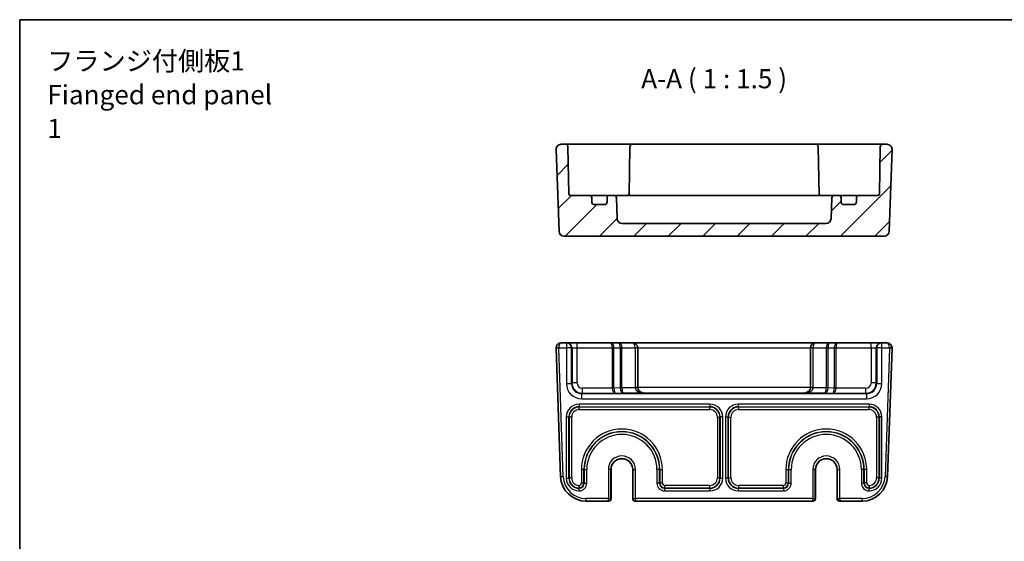
# Model space of a CAD drawing. Units: millimetres. Extents: x 22 to 2789, y 12 to 574.
# Drawn here: x 2202 to 2395, y 331 to 434 of the extents above; entities that cross this region are included whole.
import ezdxf

# ---------------------------------------------------------------- set-up
doc = ezdxf.new("R2010")
doc.units = ezdxf.units.MM
doc.header["$LTSCALE"] = 1.5
for name, color, linetype, lineweight in [('Border (ISO)', 7, 'Continuous', 35), ('Hatch (ISO)', 1, 'Continuous', 18), ('Symbol (ISO)', 7, 'Continuous', 18), ('Visible (ISO)', 7, 'Continuous', 35), ('Visible Narrow (ISO)', 7, 'Continuous', 25)]:
    doc.layers.add(name, color=color, linetype=linetype, lineweight=lineweight)
doc.styles.add('Note Text (TK)', font='txt')

# ---------------------------------------------------------------- blocks, each defined once
blk = doc.blocks.new('図面枠 tk図枠')
at = {"layer": 'Border (ISO)'}
for q in [(405.5, 289), (14.5, 8)]:
    blk.add_line((14.5, 289), q, dxfattribs=at)

msp = doc.modelspace()

# ---------------------------------------------------------------- hatches: boundary and pattern name
at = {"layer": 'Hatch (ISO)'}
h = msp.add_hatch(dxfattribs=at)
h.set_pattern_fill('ANSI31', color=256, scale=38.1, style=0)
h.set_pattern_definition([(45, (2180.5, -6.7787), (-3.367596, 3.367596), [])])
edge = h.paths.add_edge_path()
edge.add_ellipse((2320.161, 394.5974), major_axis=(0, -1), ratio=1, start_angle=272, end_angle=360)
edge.add_line((2320.161, 393.5974), (2360.0297, 393.5974))
edge.add_ellipse((2360.0297, 394.5974), major_axis=(0.9994, -0.0349), ratio=1, start_angle=272, end_angle=360)
edge.add_line((2361.0291, 394.5625), (2361.1706, 398.6148))
edge.add_ellipse((2361.6703, 398.5974), major_axis=(0, 0.5), ratio=1, start_angle=0, end_angle=88, ccw=False)
edge.add_line((2361.6703, 399.0974), (2362.4953, 399.0974))
edge.add_ellipse((2362.4953, 398.5974), major_axis=(0.5, 0), ratio=1, start_angle=0, end_angle=90, ccw=False)
edge.add_line((2362.9953, 398.5974), (2362.9953, 397.7974))
edge.add_ellipse((2363.4953, 397.7974), major_axis=(0, -0.5), ratio=1, start_angle=270, end_angle=360)
edge.add_line((2363.4953, 397.2974), (2365.4953, 397.2974))
edge.add_ellipse((2365.4953, 397.7974), major_axis=(0.5, 0), ratio=1, start_angle=270, end_angle=360)
edge.add_line((2365.9953, 397.7974), (2365.9953, 398.5974))
edge.add_ellipse((2366.4953, 398.5974), major_axis=(0, 0.5), ratio=1, start_angle=0, end_angle=90, ccw=False)
edge.add_line((2366.4953, 399.0974), (2370.2005, 399.0974))
edge.add_ellipse((2370.2005, 399.3974), major_axis=(0.3, -0.0052), ratio=1, start_angle=271, end_angle=360)
edge.add_line((2370.5005, 399.3921), (2370.6613, 408.6061))
edge.add_ellipse((2371.1612, 408.5974), major_axis=(0, 0.5), ratio=1, start_angle=0, end_angle=89, ccw=False)
edge.add_line((2371.1612, 409.0974), (2371.9598, 409.0974))
edge.add_ellipse((2371.9598, 408.0974), major_axis=(0.9994, -0.0349), ratio=1, start_angle=0, end_angle=92, ccw=False)
edge.add_line((2372.9592, 408.0625), (2372.4005, 392.0625))
edge.add_ellipse((2371.4011, 392.0974), major_axis=(0, -1), ratio=1, start_angle=0, end_angle=88, ccw=False)
edge.add_line((2371.4011, 391.0974), (2308.7896, 391.0974))
edge.add_ellipse((2308.7896, 392.0974), major_axis=(-0.9994, -0.0349), ratio=1, start_angle=0, end_angle=88, ccw=False)
edge.add_line((2307.7902, 392.0625), (2307.2315, 408.0625))
edge.add_ellipse((2308.2309, 408.0974), major_axis=(0, 1), ratio=1, start_angle=0, end_angle=92, ccw=False)
edge.add_line((2308.2309, 409.0974), (2309.0294, 409.0974))
edge.add_ellipse((2309.0294, 408.5974), major_axis=(0.4999, 0.0087), ratio=1, start_angle=0, end_angle=89, ccw=False)
edge.add_line((2309.5294, 408.6061), (2309.6902, 399.3921))
edge.add_ellipse((2309.9902, 399.3974), major_axis=(0, -0.3), ratio=1, start_angle=271, end_angle=360)
edge.add_line((2309.9902, 399.0974), (2313.6953, 399.0974))
edge.add_ellipse((2313.6953, 398.5974), major_axis=(0.5, 0), ratio=1, start_angle=0, end_angle=90, ccw=False)
edge.add_line((2314.1953, 398.5974), (2314.1953, 397.7974))
edge.add_ellipse((2314.6953, 397.7974), major_axis=(0, -0.5), ratio=1, start_angle=270, end_angle=360)
edge.add_line((2314.6953, 397.2974), (2316.6953, 397.2974))
edge.add_ellipse((2316.6953, 397.7974), major_axis=(0.5, 0), ratio=1, start_angle=270, end_angle=360)
edge.add_line((2317.1953, 397.7974), (2317.1953, 398.5974))
edge.add_ellipse((2317.6953, 398.5974), major_axis=(0, 0.5), ratio=1, start_angle=0, end_angle=90, ccw=False)
edge.add_line((2317.6953, 399.0974), (2318.5204, 399.0974))
edge.add_ellipse((2318.5204, 398.5974), major_axis=(0.4997, 0.0174), ratio=1, start_angle=0, end_angle=88, ccw=False)
edge.add_line((2319.0201, 398.6148), (2319.1616, 394.5625))

# ---------------------------------------------------------------- linework, layer by layer
at = {"layer": 'Visible (ISO)'}
for p, q in [((2309.0294, 409.0974), (2308.2309, 409.0974)), ((2312.029, 409.0974), (2309.0294, 409.0974)), ((2309.6902, 399.3921), (2309.5294, 408.6061)), ((2317.0222, 409.0974), (2312.029, 409.0974)), ((2317.7296, 409.0974), (2317.0222, 409.0974)), ((2318.9366, 409.0974), (2317.7296, 409.0974)), ((2321.1614, 409.0974), (2318.9366, 409.0974)), ((2322.1612, 409.0974), (2321.1614, 409.0974)), ((2321.6613, 408.6061), (2321.4975, 399.2185)), ((2358.0294, 409.0974), (2322.1612, 409.0974)), ((2359.0293, 409.0974), (2358.0294, 409.0974)), ((2358.5294, 408.6061), (2358.6932, 399.2185)), ((2361.2541, 409.0974), (2359.0293, 409.0974)), ((2362.4611, 409.0974), (2361.2541, 409.0974)), ((2363.1685, 409.0974), (2362.4611, 409.0974)), ((2368.1617, 409.0974), (2363.1685, 409.0974)), ((2371.1612, 409.0974), (2368.1617, 409.0974)), ((2370.6613, 408.6061), (2370.5005, 399.3921)), ((2371.9598, 409.0974), (2371.1612, 409.0974)), ((2307.2315, 408.0625), (2307.7902, 392.0625)), ((2372.4005, 392.0625), (2372.9592, 408.0625)), ((2313.6953, 399.0974), (2309.9902, 399.0974)), ((2314.4276, 399.0974), (2313.6953, 399.0974)), ((2317.6953, 399.0974), (2314.4276, 399.0974)), ((2318.5204, 399.0974), (2317.6953, 399.0974)), ((2319.3039, 399.0974), (2318.5204, 399.0974)), ((2321.4323, 399.0974), (2319.3039, 399.0974)), ((2323.3238, 399.0974), (2321.4323, 399.0974)), ((2356.8669, 399.0974), (2323.3238, 399.0974)), ((2358.7584, 399.0974), (2356.8669, 399.0974)), ((2360.8868, 399.0974), (2358.7584, 399.0974)), ((2361.6703, 399.0974), (2360.8868, 399.0974)), ((2362.4953, 399.0974), (2361.6703, 399.0974)), ((2365.7631, 399.0974), (2362.4953, 399.0974)), ((2366.4953, 399.0974), (2365.7631, 399.0974)), ((2370.2005, 399.0974), (2366.4953, 399.0974)), ((2314.1953, 397.7974), (2314.1953, 398.5974)), ((2316.6953, 397.2974), (2314.6953, 397.2974)), ((2317.1953, 398.5974), (2317.1953, 397.7974)), ((2319.1616, 394.5625), (2319.0201, 398.6148)), ((2361.1706, 398.6148), (2361.0291, 394.5625)), ((2362.9953, 397.7974), (2362.9953, 398.5974)), ((2365.4953, 397.2974), (2363.4953, 397.2974)), ((2365.9953, 398.5974), (2365.9953, 397.7974)), ((2360.0297, 393.5974), (2320.161, 393.5974)), ((2308.7896, 391.0974), (2371.4011, 391.0974)), ((2309.2297, 370.2131), (2308.2309, 370.2131)), ((2309.3369, 370.2131), (2309.2297, 370.2131)), ((2311.3356, 370.2131), (2309.3369, 370.2131)), ((2317.9811, 370.2131), (2311.3356, 370.2131)), ((2319.4811, 370.2131), (2317.9811, 370.2131)), ((2322.1953, 370.2131), (2319.4811, 370.2131)), ((2357.9953, 370.2131), (2322.1953, 370.2131)), ((2360.7096, 370.2131), (2357.9953, 370.2131)), ((2362.2096, 370.2131), (2360.7096, 370.2131)), ((2368.8551, 370.2131), (2362.2096, 370.2131)), ((2370.8538, 370.2131), (2368.8551, 370.2131)), ((2370.961, 370.2131), (2370.8538, 370.2131)), ((2371.9598, 370.2131), (2370.961, 370.2131)), ((2307.2315, 369.1782), (2308.1094, 344.0386)), ((2323.1953, 361.4582), (2323.1953, 369.2131)), ((2356.9953, 369.2131), (2356.9953, 361.4582)), ((2372.0813, 344.0386), (2372.9592, 369.1782)), ((2317.9821, 345.4131), (2317.9821, 339.7131)), ((2322.2086, 339.7131), (2322.2086, 345.4131)), ((2357.9821, 345.4131), (2357.9821, 339.7131)), ((2362.2086, 339.7131), (2362.2086, 345.4131)), ((2313.1063, 339.2131), (2317.4428, 339.2131)), ((2317.4428, 339.2131), (2317.4821, 339.2131)), ((2322.7086, 339.2131), (2322.7479, 339.2131)), ((2322.7479, 339.2131), (2357.4428, 339.2131)), ((2357.4428, 339.2131), (2357.4821, 339.2131)), ((2362.7086, 339.2131), (2362.7479, 339.2131)), ((2362.7479, 339.2131), (2367.0844, 339.2131))]:
    msp.add_line(p, q, dxfattribs=at)
for centre, radius, start, end in [((2308.2309, 408.0974), 1, 90, 182), ((2309.0294, 408.5974), 0.5, 1, 90), ((2322.1612, 408.5974), 0.5, 90, 179), ((2358.0294, 408.5974), 0.5, 1, 90), ((2371.1612, 408.5974), 0.5, 90, 179), ((2371.9598, 408.0974), 1, 358, 90), ((2309.9902, 399.3974), 0.3, 181, 270), ((2313.6953, 398.5974), 0.5, 0, 90), ((2317.6953, 398.5974), 0.5, 90, 180), ((2318.5204, 398.5974), 0.5, 2, 90), ((2321.2005, 399.3974), 0.3, 270, 359), ((2358.9902, 399.3974), 0.3, 181, 270), ((2361.6703, 398.5974), 0.5, 90, 178), ((2362.4953, 398.5974), 0.5, 0, 90), ((2366.4953, 398.5974), 0.5, 90, 180), ((2370.2005, 399.3974), 0.3, 270, 359), ((2314.6953, 397.7974), 0.5, 180, 270), ((2316.6953, 397.7974), 0.5, 270, 0), ((2363.4953, 397.7974), 0.5, 180, 270), ((2365.4953, 397.7974), 0.5, 270, 0), ((2320.161, 394.5974), 1, 182, 270), ((2360.0297, 394.5974), 1, 270, 358), ((2308.7896, 392.0974), 1, 182, 270), ((2371.4011, 392.0974), 1, 270, 358), ((2308.2309, 369.2131), 1, 90, 180), ((2322.1953, 369.2131), 1, 0, 90), ((2357.9953, 369.2131), 1, 90, 180), ((2371.9598, 369.2131), 1, 0, 90), ((2308.2309, 369.2131), 1, 180, 182), ((2371.9598, 369.2131), 1, 358, 0), ((2320.0953, 345.4131), 2.1133, 0, 180), ((2360.0953, 345.4131), 2.1133, 0, 180), ((2313.1063, 344.2131), 5, 182, 270), ((2367.0844, 344.2131), 5, 270, 358), ((2317.4821, 339.7131), 0.5, 270, 0), ((2322.7086, 339.7131), 0.5, 180, 270), ((2357.4821, 339.7131), 0.5, 270, 0), ((2362.7086, 339.7131), 0.5, 180, 270)]:
    msp.add_arc(centre, radius, start, end, dxfattribs=at)
for centre, major_axis, ratio, start_param, end_param in [((2324.1953, 361.4756), (0, -1.0006), 0.99939083, 4.71238898, 4.74729557), ((2324.1953, 361.4407), (-0.7193, 0.7193), 0.96568877, 0.80285146, 2.3387412), ((2355.9953, 361.4407), (0.7193, 0.7193), 0.96568877, 3.94444411, 5.48033385), ((2355.9953, 361.4756), (0, -1.0006), 0.99939083, 1.53588974, 1.57079633)]:
    msp.add_ellipse(centre, major_axis=major_axis, ratio=ratio, start_param=start_param, end_param=end_param, dxfattribs=at)
for points, knots in [([(2321.4817, 399.0974), (2321.4826, 399.1011), (2321.4834, 399.1048), (2321.4921, 399.1447), (2321.4968, 399.1815), (2321.4975, 399.2185)], [0.210389045, 0.210389045, 0.210389045, 0.210389045, 0.2119108303, 0.2119108303, 0.2267315799, 0.2267315799, 0.2267315799, 0.2267315799]), ([(2311.7081, 342.2843), (2311.7081, 342.2831), (2311.7081, 342.2819), (2311.709, 342.2206), (2311.7096, 342.161), (2311.7107, 342.044), (2311.7111, 341.9884), (2311.7118, 341.8936), (2311.712, 341.8554), (2311.7123, 341.8016), (2311.7124, 341.7866), (2311.7124, 341.7843)], [-0.0769965318, -0.0769965318, -0.0769965318, -0.0769965318, -0.0766401716, -0.0766401716, -0.0585901505, -0.0585901505, -0.0390528162, -0.0390528162, -0.0195247333, -0.0195247333, 0, 0, 0, 0]), ([(2368.4826, 342.2843), (2368.4826, 342.2831), (2368.4826, 342.2819), (2368.4817, 342.2206), (2368.4811, 342.161), (2368.48, 342.044), (2368.4796, 341.9883), (2368.4789, 341.8936), (2368.4787, 341.8554), (2368.4784, 341.8016), (2368.4783, 341.7866), (2368.4783, 341.7843)], [-0.0769965301, -0.0769965301, -0.0769965301, -0.0769965301, -0.0766399354, -0.0766399354, -0.0585902619, -0.0585902619, -0.0390520238, -0.0390520238, -0.0195240091, -0.0195240091, 0, 0, 0, 0])]:
    msp.add_open_spline(points, degree=3, knots=knots, dxfattribs=at)
for points in [[(2358.6932, 399.2185), (2358.694, 399.1753), (2358.7003, 399.1344), (2358.709, 399.0974)], [(2311.72, 341.739), (2311.7175, 341.7536), (2311.715, 341.7687), (2311.7124, 341.7842)], [(2368.4783, 341.7842), (2368.4757, 341.7687), (2368.4731, 341.7536), (2368.4707, 341.739)]]:
    msp.add_open_spline(points, degree=3, dxfattribs=at)
at = {"layer": 'Visible Narrow (ISO)'}
for p, q in [((2309.2297, 370.2131), (2309.2297, 369.2131)), ((2311.3356, 369.2131), (2311.3356, 370.2131)), ((2368.8551, 369.2131), (2368.8551, 370.2131)), ((2370.961, 369.2131), (2370.961, 370.2131)), ((2307.7309, 369.2131), (2307.2309, 369.2131)), ((2307.7312, 369.1956), (2307.2315, 369.1782)), ((2307.7309, 369.2131), (2309.2297, 369.2131)), ((2308.6091, 344.056), (2307.7312, 369.1956)), ((2310.2291, 369.2131), (2309.2297, 369.2131)), ((2309.2297, 369.2131), (2309.2297, 362.2456)), ((2310.2291, 369.2131), (2310.3362, 369.2131)), ((2310.2291, 362.2456), (2310.2291, 369.2131)), ((2310.3362, 369.2131), (2310.3362, 362.3528)), ((2310.3362, 369.2131), (2311.3356, 369.2131)), ((2311.3356, 362.3528), (2311.3356, 369.2131)), ((2311.3356, 369.2131), (2318.1882, 369.2131)), ((2318.1882, 369.2131), (2318.5418, 369.2131)), ((2318.1882, 369.2131), (2318.1882, 361.3687)), ((2318.5418, 361.3687), (2318.5418, 369.2131)), ((2318.5418, 369.2131), (2319.7489, 369.2131)), ((2320.1025, 369.2131), (2319.7489, 369.2131)), ((2319.7489, 369.2131), (2319.7489, 361.4109)), ((2320.1025, 361.4109), (2320.1025, 369.2131)), ((2320.1025, 369.2131), (2322.6953, 369.2131)), ((2323.1953, 369.2131), (2322.6953, 369.2131)), ((2322.6953, 369.2131), (2322.6953, 361.4582)), ((2323.1953, 369.2131), (2356.9953, 369.2131)), ((2357.4953, 369.2131), (2356.9953, 369.2131)), ((2357.4953, 361.4582), (2357.4953, 369.2131)), ((2357.4953, 369.2131), (2360.0882, 369.2131)), ((2360.4418, 369.2131), (2360.0882, 369.2131)), ((2360.0882, 369.2131), (2360.0882, 361.4109)), ((2360.4418, 361.4109), (2360.4418, 369.2131)), ((2360.4418, 369.2131), (2361.6489, 369.2131)), ((2361.6489, 369.2131), (2361.6489, 361.3687)), ((2362.0025, 369.2131), (2361.6489, 369.2131)), ((2362.0025, 361.3687), (2362.0025, 369.2131)), ((2362.0025, 369.2131), (2368.8551, 369.2131)), ((2368.8551, 369.2131), (2368.8551, 362.3528)), ((2368.8551, 369.2131), (2369.8544, 369.2131)), ((2369.8544, 362.3528), (2369.8544, 369.2131)), ((2369.8544, 369.2131), (2369.9616, 369.2131)), ((2370.961, 369.2131), (2369.9616, 369.2131)), ((2369.9616, 369.2131), (2369.9616, 362.2456)), ((2370.961, 369.2131), (2372.4598, 369.2131)), ((2370.961, 362.2456), (2370.961, 369.2131)), ((2372.4595, 369.1956), (2371.5816, 344.056)), ((2372.9592, 369.1782), (2372.4595, 369.1956)), ((2372.9598, 369.2131), (2372.4598, 369.2131)), ((2309.2297, 362.2456), (2310.2291, 362.2456)), ((2310.3362, 362.3528), (2310.2291, 362.2456)), ((2311.3356, 362.3528), (2310.3362, 362.3528)), ((2369.8544, 362.3528), (2368.8551, 362.3528)), ((2369.9616, 362.2456), (2369.8544, 362.3528)), ((2369.9616, 362.2456), (2370.961, 362.2456)), ((2312.2278, 360.2468), (2312.335, 360.354)), ((2318.1884, 361.3534), (2312.335, 361.3534)), ((2312.335, 361.3534), (2312.335, 360.354)), ((2312.335, 360.354), (2318.8096, 360.354)), ((2318.5418, 361.3687), (2318.1882, 361.3687)), ((2318.5418, 361.3585), (2318.1884, 361.3534)), ((2319.7489, 361.4109), (2318.5418, 361.3687)), ((2318.8096, 360.354), (2320.3096, 360.4064)), ((2319.7489, 361.4109), (2320.1025, 361.4109)), ((2319.749, 361.4007), (2320.1025, 361.4058)), ((2322.6963, 361.4058), (2320.1025, 361.4058)), ((2320.3096, 360.4064), (2324.1953, 360.4064)), ((2323.1953, 361.4582), (2322.6953, 361.4582)), ((2323.196, 361.4232), (2322.6963, 361.4058)), ((2356.9947, 361.4407), (2323.196, 361.4407)), ((2324.1953, 360.4413), (2355.9953, 360.4413)), ((2324.1953, 360.4064), (2324.1953, 360.4413)), ((2355.9953, 360.4413), (2355.9953, 360.4064)), ((2355.9953, 360.4064), (2359.8811, 360.4064)), ((2357.4944, 361.4058), (2356.9947, 361.4232)), ((2357.4953, 361.4582), (2356.9953, 361.4582)), ((2360.0882, 361.4058), (2357.4944, 361.4058)), ((2359.8811, 360.4064), (2361.3811, 360.354)), ((2360.4418, 361.4109), (2360.0882, 361.4109)), ((2360.4416, 361.4007), (2360.0882, 361.4058)), ((2361.6489, 361.3687), (2360.4418, 361.4109)), ((2361.3811, 360.354), (2367.8557, 360.354)), ((2362.0025, 361.3687), (2361.6489, 361.3687)), ((2362.0023, 361.3534), (2361.6489, 361.3585)), ((2367.8557, 361.3534), (2362.0023, 361.3534)), ((2367.8557, 360.354), (2367.8557, 361.3534)), ((2367.8557, 360.354), (2367.9629, 360.2468)), ((2367.9629, 360.2468), (2312.2278, 360.2468)), ((2312.2278, 359.2474), (2312.2278, 360.2468)), ((2312.2278, 359.2474), (2367.9629, 359.2474)), ((2367.9629, 360.2468), (2367.9629, 359.2474)), ((2311.711, 358.1959), (2311.711, 357.6962)), ((2337.3297, 358.1959), (2311.711, 358.1959)), ((2311.711, 357.6962), (2337.3297, 357.6962)), ((2311.7646, 357.6426), (2311.711, 357.6962)), ((2311.7646, 357.1429), (2311.7646, 357.6426)), ((2337.2761, 357.6426), (2311.7646, 357.6426)), ((2311.7646, 357.1429), (2337.2761, 357.1429)), ((2337.3297, 357.6962), (2337.2761, 357.6426)), ((2337.2761, 357.1429), (2337.2761, 357.6426)), ((2337.3297, 358.1959), (2337.3297, 357.6962)), ((2368.4797, 358.1959), (2342.861, 358.1959)), ((2342.861, 358.1959), (2342.861, 357.6962)), ((2342.861, 357.6962), (2368.4797, 357.6962)), ((2342.9146, 357.6426), (2342.861, 357.6962)), ((2368.4261, 357.6426), (2342.9146, 357.6426)), ((2342.9146, 357.6426), (2342.9146, 357.1429)), ((2342.9146, 357.1429), (2368.4261, 357.1429)), ((2368.4797, 357.6962), (2368.4261, 357.6426)), ((2368.4261, 357.6426), (2368.4261, 357.1429)), ((2368.4797, 358.1959), (2368.4797, 357.6962)), ((2309.2125, 355.6975), (2309.7122, 355.6975)), ((2309.2125, 355.6975), (2309.2125, 343.7287)), ((2309.7122, 343.7287), (2309.7122, 355.6975)), ((2309.7122, 355.6975), (2309.7658, 355.6439)), ((2310.2655, 355.6439), (2309.7658, 355.6439)), ((2309.7658, 355.6439), (2309.7658, 343.7823)), ((2310.2655, 343.7823), (2310.2655, 355.6439)), ((2338.7752, 355.6439), (2339.2749, 355.6439)), ((2338.7752, 355.6439), (2338.7752, 343.7823)), ((2339.2749, 355.6439), (2339.3285, 355.6975)), ((2339.2749, 343.7823), (2339.2749, 355.6439)), ((2339.8282, 355.6975), (2339.3285, 355.6975)), ((2339.3285, 355.6975), (2339.3285, 343.7287)), ((2339.8282, 343.7287), (2339.8282, 355.6975)), ((2340.3625, 355.6975), (2340.3625, 343.7287)), ((2340.3625, 355.6975), (2340.8622, 355.6975)), ((2340.8622, 343.7287), (2340.8622, 355.6975)), ((2340.8622, 355.6975), (2340.9158, 355.6439)), ((2340.9158, 355.6439), (2340.9158, 343.7823)), ((2340.9158, 355.6439), (2341.4155, 355.6439)), ((2341.4155, 343.7823), (2341.4155, 355.6439)), ((2370.4249, 355.6439), (2369.9252, 355.6439)), ((2369.9252, 355.6439), (2369.9252, 343.7823)), ((2370.4249, 355.6439), (2370.4785, 355.6975)), ((2370.4249, 343.7823), (2370.4249, 355.6439)), ((2370.9782, 355.6975), (2370.4785, 355.6975)), ((2370.4785, 355.6975), (2370.4785, 343.7287)), ((2370.9782, 343.7287), (2370.9782, 355.6975)), ((2312.6749, 345.4131), (2312.1752, 345.4131)), ((2312.1752, 345.4131), (2312.1752, 342.7829)), ((2312.6749, 342.7829), (2312.6749, 345.4131)), ((2312.7285, 345.4131), (2312.6749, 345.4131)), ((2312.7285, 345.4131), (2312.7285, 342.7293)), ((2312.7285, 345.4131), (2313.2282, 345.4131)), ((2313.2282, 342.7293), (2313.2282, 345.4131)), ((2317.9426, 345.4131), (2317.4428, 345.4131)), ((2317.4428, 345.4131), (2317.4428, 339.7131)), ((2317.9426, 339.7131), (2317.9426, 345.4131)), ((2317.9819, 345.4131), (2317.9426, 345.4131)), ((2317.9821, 345.4131), (2317.9819, 345.4131)), ((2317.9819, 345.4131), (2317.9819, 339.7131)), ((2322.2088, 345.4131), (2322.2086, 345.4131)), ((2322.2088, 339.7131), (2322.2088, 345.4131)), ((2322.2088, 345.4131), (2322.2481, 345.4131)), ((2322.2481, 345.4131), (2322.2481, 339.7131)), ((2322.2481, 345.4131), (2322.7479, 345.4131)), ((2322.7479, 339.7131), (2322.7479, 345.4131)), ((2327.4622, 345.4131), (2326.9625, 345.4131)), ((2326.9625, 345.4131), (2326.9625, 342.7293)), ((2327.4622, 342.7293), (2327.4622, 345.4131)), ((2327.4622, 345.4131), (2327.5158, 345.4131)), ((2327.5158, 345.4131), (2328.0155, 345.4131)), ((2327.5158, 345.4131), (2327.5158, 342.7829)), ((2328.0155, 342.7829), (2328.0155, 345.4131)), ((2352.1752, 345.4131), (2352.6749, 345.4131)), ((2352.1752, 345.4131), (2352.1752, 342.7829)), ((2352.6749, 342.7829), (2352.6749, 345.4131)), ((2352.7285, 345.4131), (2352.6749, 345.4131)), ((2352.7285, 345.4131), (2353.2282, 345.4131)), ((2352.7285, 345.4131), (2352.7285, 342.7293)), ((2353.2282, 342.7293), (2353.2282, 345.4131)), ((2357.9426, 345.4131), (2357.4428, 345.4131)), ((2357.4428, 345.4131), (2357.4428, 339.7131)), ((2357.9426, 339.7131), (2357.9426, 345.4131)), ((2357.9819, 345.4131), (2357.9426, 345.4131)), ((2357.9819, 345.4131), (2357.9821, 345.4131)), ((2357.9819, 345.4131), (2357.9819, 339.7131)), ((2362.2088, 345.4131), (2362.2086, 345.4131)), ((2362.2088, 339.7131), (2362.2088, 345.4131)), ((2362.2088, 345.4131), (2362.2481, 345.4131)), ((2362.2481, 345.4131), (2362.2481, 339.7131)), ((2362.2481, 345.4131), (2362.7479, 345.4131)), ((2362.7479, 339.7131), (2362.7479, 345.4131)), ((2366.9625, 345.4131), (2366.9625, 342.7293)), ((2367.4622, 345.4131), (2366.9625, 345.4131)), ((2367.4622, 342.7293), (2367.4622, 345.4131)), ((2367.4622, 345.4131), (2367.5158, 345.4131)), ((2368.0155, 345.4131), (2367.5158, 345.4131)), ((2367.5158, 345.4131), (2367.5158, 342.7829)), ((2368.0155, 342.7829), (2368.0155, 345.4131)), ((2308.1094, 344.0386), (2308.6091, 344.056)), ((2309.2125, 343.7287), (2309.7122, 343.7287)), ((2309.7658, 343.7823), (2309.7122, 343.7287)), ((2310.2655, 343.7823), (2309.7658, 343.7823)), ((2338.7752, 343.7823), (2339.2749, 343.7823)), ((2339.3285, 343.7287), (2339.2749, 343.7823)), ((2339.3285, 343.7287), (2339.8282, 343.7287)), ((2340.8622, 343.7287), (2340.3625, 343.7287)), ((2340.9158, 343.7823), (2340.8622, 343.7287)), ((2340.9158, 343.7823), (2341.4155, 343.7823)), ((2370.4249, 343.7823), (2369.9252, 343.7823)), ((2370.4785, 343.7287), (2370.4249, 343.7823)), ((2370.9782, 343.7287), (2370.4785, 343.7287)), ((2372.0813, 344.0386), (2371.5816, 344.056)), ((2311.711, 341.7299), (2311.72, 341.739)), ((2311.711, 341.2303), (2311.711, 341.7299)), ((2311.7291, 341.7299), (2311.711, 341.7299)), ((2311.711, 341.2303), (2311.7291, 341.2303)), ((2311.72, 341.739), (2311.7291, 341.7299)), ((2311.7291, 341.2303), (2311.7291, 341.7299)), ((2312.1752, 342.7829), (2312.6749, 342.7829)), ((2312.7285, 342.7293), (2312.6749, 342.7829)), ((2312.7285, 342.7293), (2313.2282, 342.7293)), ((2327.4622, 342.7293), (2326.9625, 342.7293)), ((2327.5158, 342.7829), (2327.4622, 342.7293)), ((2327.5158, 342.7829), (2328.0155, 342.7829)), ((2328.4616, 341.7299), (2328.5152, 341.7835)), ((2328.4616, 341.7299), (2328.4616, 341.2303)), ((2337.3297, 341.7299), (2328.4616, 341.7299)), ((2328.4616, 341.2303), (2337.3297, 341.2303)), ((2328.5152, 341.7835), (2328.5152, 342.2832)), ((2337.2761, 342.2832), (2328.5152, 342.2832)), ((2328.5152, 341.7835), (2337.2761, 341.7835)), ((2337.2761, 341.7835), (2337.2761, 342.2832)), ((2337.2761, 341.7835), (2337.3297, 341.7299)), ((2337.3297, 341.7299), (2337.3297, 341.2303)), ((2342.861, 341.7299), (2342.9146, 341.7835)), ((2342.861, 341.7299), (2342.861, 341.2303)), ((2351.7291, 341.7299), (2342.861, 341.7299)), ((2342.861, 341.2303), (2351.7291, 341.2303)), ((2342.9146, 342.2832), (2342.9146, 341.7835)), ((2351.6755, 342.2832), (2342.9146, 342.2832)), ((2342.9146, 341.7835), (2351.6755, 341.7835)), ((2351.6755, 342.2832), (2351.6755, 341.7835)), ((2351.6755, 341.7835), (2351.7291, 341.7299)), ((2351.7291, 341.7299), (2351.7291, 341.2303)), ((2352.1752, 342.7829), (2352.6749, 342.7829)), ((2352.7285, 342.7293), (2352.6749, 342.7829)), ((2352.7285, 342.7293), (2353.2282, 342.7293)), ((2367.4622, 342.7293), (2366.9625, 342.7293)), ((2367.5158, 342.7829), (2367.4622, 342.7293)), ((2368.0155, 342.7829), (2367.5158, 342.7829)), ((2368.4616, 341.7299), (2368.4707, 341.739)), ((2368.4616, 341.2303), (2368.4616, 341.7299)), ((2368.4797, 341.7299), (2368.4616, 341.7299)), ((2368.4616, 341.2303), (2368.4797, 341.2303)), ((2368.4707, 341.739), (2368.4797, 341.7299)), ((2368.4797, 341.2303), (2368.4797, 341.7299)), ((2317.4428, 339.7131), (2313.1063, 339.7131)), ((2313.1063, 339.2131), (2313.1063, 339.7131)), ((2317.4428, 339.7131), (2317.9426, 339.7131)), ((2317.4428, 339.2131), (2317.4428, 339.7131)), ((2317.9819, 339.7131), (2317.9426, 339.7131)), ((2317.9821, 339.7131), (2317.9819, 339.7131)), ((2322.2088, 339.7131), (2322.2086, 339.7131)), ((2322.2481, 339.7131), (2322.2088, 339.7131)), ((2322.2481, 339.7131), (2322.7479, 339.7131)), ((2357.4428, 339.7131), (2322.7479, 339.7131)), ((2322.7479, 339.7131), (2322.7479, 339.2131)), ((2357.4428, 339.7131), (2357.9426, 339.7131)), ((2357.4428, 339.2131), (2357.4428, 339.7131)), ((2357.9819, 339.7131), (2357.9426, 339.7131)), ((2357.9821, 339.7131), (2357.9819, 339.7131)), ((2362.2088, 339.7131), (2362.2086, 339.7131)), ((2362.2481, 339.7131), (2362.2088, 339.7131)), ((2362.2481, 339.7131), (2362.7479, 339.7131)), ((2367.0844, 339.7131), (2362.7479, 339.7131)), ((2362.7479, 339.7131), (2362.7479, 339.2131)), ((2367.0844, 339.2131), (2367.0844, 339.7131))]:
    msp.add_line(p, q, dxfattribs=at)
for centre, radius, start, end in [((2308.2309, 369.2131), 0.5, 180, 182), ((2371.9598, 369.2131), 0.5, 358, 0), ((2320.0953, 345.4131), 7.9201, 0, 180), ((2320.0953, 345.4131), 7.4205, 0, 180), ((2320.0953, 345.4131), 7.3669, 0, 180), ((2360.0953, 345.4131), 7.9201, 0, 180), ((2360.0953, 345.4131), 7.4205, 0, 180), ((2360.0953, 345.4131), 7.3669, 0, 180), ((2320.0953, 345.4131), 6.8672, 0, 180), ((2360.0953, 345.4131), 6.8672, 0, 180), ((2320.0953, 345.4131), 2.6525, 0, 180), ((2320.0953, 345.4131), 2.1527, 0, 180), ((2320.0953, 345.4131), 2.1134, 0, 180), ((2360.0953, 345.4131), 2.6525, 0, 180), ((2360.0953, 345.4131), 2.1527, 0, 180), ((2360.0953, 345.4131), 2.1134, 0, 180), ((2313.1063, 344.2131), 4.5, 182, 270), ((2367.0844, 344.2131), 4.5, 270, 358)]:
    msp.add_arc(centre, radius, start, end, dxfattribs=at)
for centre, major_axis, ratio, start_param, end_param in [((2308.2309, 369.2131), (0, 1), 0.5, 0, 1.57079633), ((2309.2297, 369.2131), (0, 1), 0.99939083, 4.71238898, 6.28318531), ((2309.3369, 369.2131), (0, 1), 0.99939083, 4.71238898, 6.28318531), ((2317.9811, 369.2131), (0, 1), 0.56066017, 4.71238898, 6.28318531), ((2317.9811, 369.2131), (0, -1), 0.20710678, 1.57079633, 3.14159265), ((2319.4811, 369.2131), (0, 1), 0.62132034, 4.71238898, 6.28318531), ((2319.4811, 369.2131), (0, -1), 0.26776695, 1.57079633, 3.14159265), ((2322.1953, 369.2131), (0, -1), 0.5, 1.57079633, 3.14159265), ((2357.9953, 369.2131), (0, 1), 0.5, 0, 1.57079633), ((2360.7096, 369.2131), (0, -1), 0.62132034, 3.14159265, 4.71238898), ((2360.7096, 369.2131), (0, 1), 0.26776695, 0, 1.57079633), ((2362.2096, 369.2131), (0, -1), 0.56066017, 3.14159265, 4.71238898), ((2362.2096, 369.2131), (0, 1), 0.20710678, 0, 1.57079633), ((2370.8538, 369.2131), (0, 1), 0.99939083, 0, 1.57079633), ((2370.961, 369.2131), (0, 1), 0.99939083, 0, 1.57079633), ((2371.9598, 369.2131), (0, -1), 0.5, 1.57079633, 3.14159265), ((2312.2315, 362.2492), (-2.1239, -2.1239), 0.99878277, 5.49839613, 7.06797448), ((2312.2315, 362.2492), (-1.4177, -1.4177), 0.99756923, 5.49839613, 7.06797448), ((2312.3363, 362.354), (-1.4142, -1.4142), 0.99999926, 5.49839613, 7.06797448), ((2312.3363, 362.354), (-0.708, -0.708), 0.99878277, 5.49839613, 7.06797448), ((2367.8544, 362.354), (1.4142, -1.4142), 0.99999926, 5.49839613, 7.06797448), ((2367.8544, 362.354), (0.708, -0.708), 0.99878277, 5.49839613, 7.06797448), ((2367.9592, 362.2492), (2.1239, -2.1239), 0.99878277, 5.49839613, 7.06797448), ((2367.9592, 362.2492), (1.4177, -1.4177), 0.99756923, 5.49839613, 7.06797448), ((2320.3096, 361.4058), (-2.1207, -0.0741), 0.70689131, 6.25850513, 6.26873154), ((2318.8096, 361.3534), (0.0353, -0.9998), 0.62073397, 4.69047553, 6.22636527), ((2320.3096, 361.4058), (-1.7674, -0.0617), 0.56544413, 6.25850513, 6.26873154), ((2318.8096, 361.3534), (-0.0115, 1.0002), 0.2676281, 1.56259632, 3.09848606), ((2320.8096, 361.4232), (-1.0601, -0.037), 0.94271323, 6.25850513, 6.26873154), ((2320.3096, 361.4058), (0.0244, -0.9997), 0.56047273, 4.70384434, 6.23973408), ((2320.8096, 361.4232), (-0.7069, -0.0247), 0.70689131, 6.25850513, 6.26873154), ((2320.3096, 361.4058), (-0.0076, 1), 0.2070585, 1.56923201, 3.10512175), ((2324.1953, 361.4582), (0, -1.5009), 0.99939083, 4.71238898, 4.74729557), ((2324.1953, 361.4058), (-1.4994, 0.0627), 0.66561312, 0.06272616, 1.5986159), ((2324.1953, 361.4582), (0, -1.0012), 0.99878258, 4.71238898, 4.74729557), ((2324.1953, 361.4058), (-0.7203, 0.7309), 0.94898455, 0.80139835, 2.33728809), ((2355.9953, 361.4058), (-0.7203, -0.7309), 0.94898455, 0.80430456, 2.34019431), ((2355.9953, 361.4058), (1.4994, 0.0627), 0.66561312, 4.6845694, 6.22045915), ((2355.9953, 361.4582), (0, -1.0012), 0.99878258, 1.53588974, 1.57079633), ((2355.9953, 361.4582), (0, -1.5009), 0.99939083, 1.53588974, 1.57079633), ((2359.8811, 361.4058), (-0.0076, -1), 0.2070585, 0.0364709, 1.57236064), ((2359.8811, 361.4058), (0.0244, 0.9997), 0.56047273, 3.18504388, 4.72093362), ((2359.3811, 361.4232), (0.7069, -0.0247), 0.70689131, 0.01445377, 0.02468018), ((2359.3811, 361.4232), (1.0601, -0.037), 0.94271323, 0.01445377, 0.02468018), ((2361.3811, 361.3534), (-0.0115, -1.0002), 0.2676281, 0.04310659, 1.57899633), ((2361.3811, 361.3534), (0.0353, 0.9998), 0.62073397, 3.19841269, 4.73430243), ((2359.8811, 361.4058), (1.7674, -0.0617), 0.56544413, 0.01445377, 0.02468018), ((2359.8811, 361.4058), (2.1207, -0.0741), 0.70689131, 0.01445377, 0.02468018), ((2311.714, 355.6944), (-1.7699, 1.7699), 0.99878277, 5.49839613, 7.06797448), ((2311.714, 355.6944), (-1.4168, 1.4168), 0.99817563, 5.49839613, 7.06797448), ((2311.7664, 355.642), (-1.4151, 1.4151), 0.99939064, 5.49839613, 7.06797448), ((2311.7664, 355.642), (-1.062, 1.062), 0.99878277, 5.49839613, 7.06797448), ((2337.2743, 355.642), (1.4151, 1.4151), 0.99939064, 5.49839613, 7.06797448), ((2337.2743, 355.642), (1.062, 1.062), 0.99878277, 5.49839613, 7.06797448), ((2337.3267, 355.6944), (1.7699, 1.7699), 0.99878277, 5.49839613, 7.06797448), ((2337.3267, 355.6944), (1.4168, 1.4168), 0.99817563, 5.49839613, 7.06797448), ((2342.864, 355.6944), (-1.7699, 1.7699), 0.99878277, 5.49839613, 7.06797448), ((2342.864, 355.6944), (-1.4168, 1.4168), 0.99817563, 5.49839613, 7.06797448), ((2342.9164, 355.642), (-1.4151, 1.4151), 0.99939064, 5.49839613, 7.06797448), ((2342.9164, 355.642), (-1.062, 1.062), 0.99878277, 5.49839613, 7.06797448), ((2368.4243, 355.642), (1.4151, 1.4151), 0.99939064, 5.49839613, 7.06797448), ((2368.4243, 355.642), (1.062, 1.062), 0.99878277, 5.49839613, 7.06797448), ((2368.4767, 355.6944), (1.7699, 1.7699), 0.99878277, 5.49839613, 7.06797448), ((2368.4767, 355.6944), (1.4168, 1.4168), 0.99817563, 5.49839613, 7.06797448), ((2311.714, 343.7318), (-1.7699, -1.7699), 0.99878277, 5.49839613, 7.06797448), ((2311.714, 343.7318), (-1.4168, -1.4168), 0.99817563, 5.49839613, 7.06797448), ((2311.7664, 343.7842), (-1.4151, -1.4151), 0.99939064, 5.49839613, 7.04188757), ((2311.7664, 343.7842), (-1.062, -1.062), 0.99878277, 5.49839613, 7.03033531), ((2337.2743, 343.7842), (1.062, -1.062), 0.99878277, 5.49839613, 7.06797448), ((2337.2743, 343.7842), (1.4151, -1.4151), 0.99939064, 5.49839613, 7.06797448), ((2337.3267, 343.7318), (1.4168, -1.4168), 0.99817563, 5.49839613, 7.06797448), ((2337.3267, 343.7318), (1.7699, -1.7699), 0.99878277, 5.49839613, 7.06797448), ((2342.864, 343.7318), (-1.7699, -1.7699), 0.99878277, 5.49839613, 7.06797448), ((2342.864, 343.7318), (-1.4168, -1.4168), 0.99817563, 5.49839613, 7.06797448), ((2342.9164, 343.7842), (-1.4151, -1.4151), 0.99939064, 5.49839613, 7.06797448), ((2342.9164, 343.7842), (-1.062, -1.062), 0.99878277, 5.49839613, 7.06797448), ((2368.4243, 343.7842), (1.4151, -1.4151), 0.99939064, 5.52448305, 7.06797448), ((2368.4767, 343.7318), (1.7699, -1.7699), 0.99878277, 5.49839613, 7.06797448), ((2368.4767, 343.7318), (1.4168, -1.4168), 0.99817563, 5.49839613, 7.06797448), ((2368.4243, 343.7842), (1.062, -1.062), 0.99878277, 5.53603531, 7.06797448), ((2311.6749, 342.7835), (0.354, -0.354), 0.99878277, 5.56359679, 7.06797448), ((2311.6749, 342.7835), (0.7071, -0.7071), 0.99999926, 5.53529492, 7.06797448), ((2311.7273, 342.7312), (0.7088, -0.7088), 0.99756923, 5.49839613, 7.06797448), ((2311.7273, 342.7312), (1.062, -1.062), 0.99878277, 5.49839613, 7.06797448), ((2328.4634, 342.7312), (-1.062, -1.062), 0.99878277, 5.49839613, 7.06797448), ((2328.4634, 342.7312), (-0.7088, -0.7088), 0.99756923, 5.49839613, 7.06797448), ((2328.5158, 342.7835), (-0.7071, -0.7071), 0.99999926, 5.49839613, 7.06797448), ((2328.5158, 342.7835), (-0.354, -0.354), 0.99878277, 5.49839613, 7.06797448), ((2351.6749, 342.7835), (0.7071, -0.7071), 0.99999926, 5.49839613, 7.06797448), ((2351.6749, 342.7835), (0.354, -0.354), 0.99878277, 5.49839613, 7.06797448), ((2351.7273, 342.7312), (1.062, -1.062), 0.99878277, 5.49839613, 7.06797448), ((2351.7273, 342.7312), (0.7088, -0.7088), 0.99756923, 5.49839613, 7.06797448), ((2368.4634, 342.7312), (-1.062, -1.062), 0.99878277, 5.49839613, 7.06797448), ((2368.4634, 342.7312), (-0.7088, -0.7088), 0.99756923, 5.49839613, 7.06797448), ((2368.5158, 342.7835), (-0.7071, -0.7071), 0.99999926, 5.49839613, 7.03107516), ((2368.5158, 342.7835), (-0.354, -0.354), 0.99878277, 5.49839613, 7.00277382), ((2317.4428, 339.7131), (0, -0.5), 0.99965732, 0, 1.57079633), ((2317.4821, 339.7131), (0, -0.5), 0.99965732, 0, 1.57079633), ((2322.7086, 339.7131), (0, -0.5), 0.99965732, 4.71238898, 6.28318531), ((2322.7479, 339.7131), (0, -0.5), 0.99965732, 4.71238898, 6.28318531), ((2357.4428, 339.7131), (0, -0.5), 0.99965732, 0, 1.57079633), ((2357.4821, 339.7131), (0, -0.5), 0.99965732, 0, 1.57079633), ((2362.7086, 339.7131), (0, -0.5), 0.99965732, 4.71238898, 6.28318531), ((2362.7479, 339.7131), (0, -0.5), 0.99965732, 4.71238898, 6.28318531)]:
    msp.add_ellipse(centre, major_axis=major_axis, ratio=ratio, start_param=start_param, end_param=end_param, dxfattribs=at)

# ---------------------------------------------------------------- block references
at = {"xscale": 1.5, "yscale": 1.5, "zscale": 1.5}
msp.add_blockref('図面枠 tk図枠', (2180.5, 0), dxfattribs=at)

# ---------------------------------------------------------------- texts
at = {"layer": 'Symbol (ISO)', "color": 7, "insert": (2207.6477, 418.8091), "char_height": 3.75, "width": 46.535089, "attachment_point": 4, "line_spacing_factor": 1.058182, "style": 'Note Text (TK)'}
msp.add_mtext('{\\fＭＳ Ｐゴシック|b0|i0;フランジ付側板1\\P\\fＭＳ Ｐゴシック|b0|i0;Fianged end panel 1}', dxfattribs=at)
at = {"layer": 'Symbol (ISO)', "color": 7, "insert": (2323.8735, 418.894), "char_height": 3.75, "attachment_point": 7, "style": 'Note Text (TK)'}
msp.add_mtext('A-A ( 1 : 1.5 )', dxfattribs=at)

doc.saveas('drawing.dxf')
